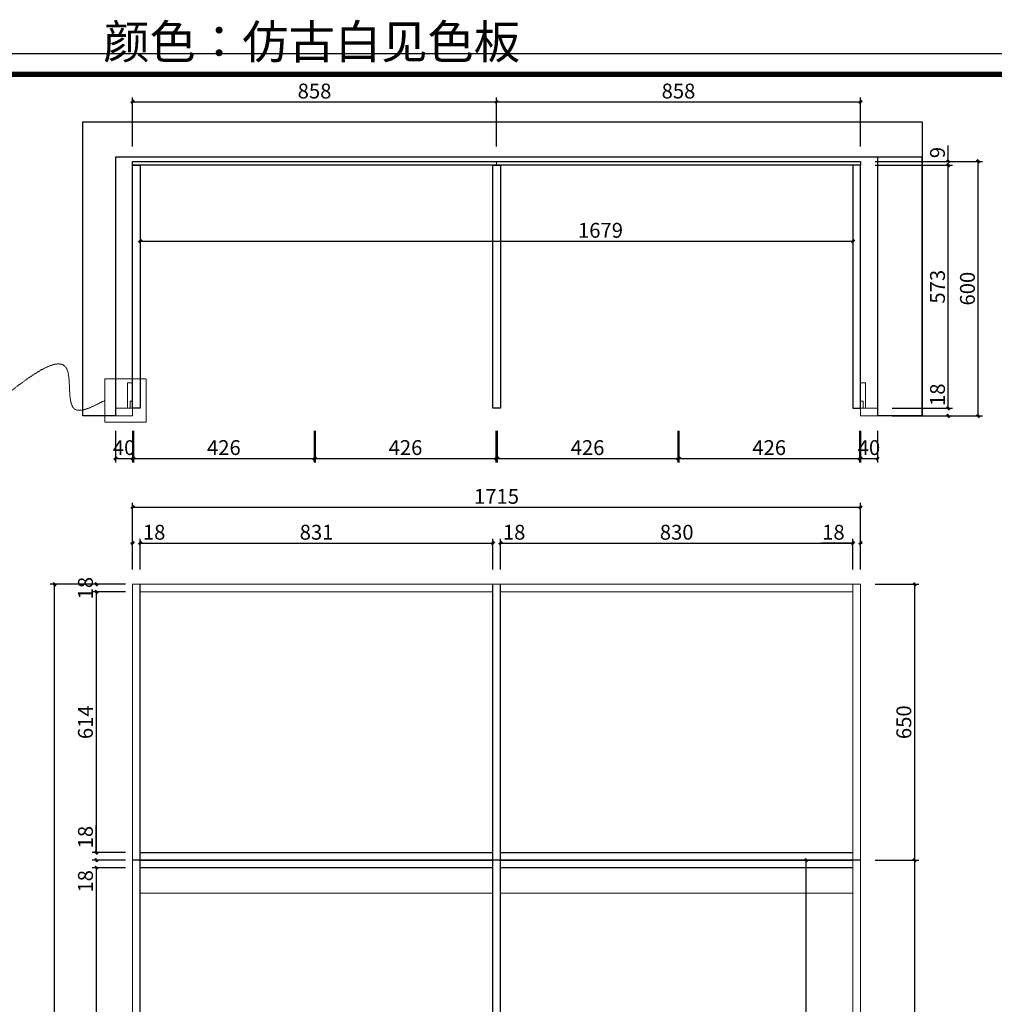
# Model space of a CAD drawing. Units: inches. Extents: x 374876 to 382145, y 96197 to 101480.
# Drawn here: x 377553 to 379849, y 98901 to 101221 of the extents above; entities that cross this region are included whole.
import ezdxf

# ---------------------------------------------------------------- set-up
doc = ezdxf.new("R2010")
doc.units = ezdxf.units.IN
doc.linetypes.add('A4-EQPM-KO1T02-XF$0$HIDDEN', pattern=[0.375, 0.25, -0.125])
for name, color, linetype in [('0-图框', 8, 'Continuous'), ('AXIS_TEXT', 7, 'Continuous'), ('PH-1E7', 7, 'Continuous'), ('WALL', 255, 'Continuous'), ('图框文字', 203, 'Continuous'), ('绘图01', 142, 'Continuous')]:
    doc.layers.add(name, color=color, linetype=linetype)
doc.layers.add('轮廓线', color=7, linetype='Continuous', lineweight=20)
doc.styles.add('DIM_FONT', font='SIMPLEX.shx', dxfattribs={"width": 0.8})
doc.styles.add('t35', font='msyh.ttf', dxfattribs={"height": 35})
doc.styles.add('微软雅黑', font='msyh.ttf')
doc.dimstyles.new('t35', dxfattribs={"dimtxt": 35, "dimasz": 2, "dimexe": 10, "dimexo": 35, "dimgap": 8, "dimtad": 1, "dimdec": 0, "dimdsep": 46, "dimtxsty": 't35', "dimblk": '1000', "dimcen": 0.09, "dimdle": 10, "dimadec": 0, "dimazin": 0, "dimtfac": 1, "dimtdec": 0, "dimtofl": 0, "dimtmove": 0, "dimatfit": 3, "dimldrblk": 'OPEN90', "dimfxl": 1, "dimtolj": 1, "dimtzin": 0, "dimarcsym": 0})

# ---------------------------------------------------------------- blocks, each defined once
blk = doc.blocks.new('1000')
at = {"layer": '轮廓线'}
blk.add_hatch(color=256, dxfattribs=at).paths.add_polyline_path([(2.8, 0.7), (0.7, 2.8), (-2.8, -0.7), (-0.7, -2.8)])
blk = doc.blocks.new('*D70')
at = {"layer": 'AXIS_TEXT', "color": 0, "lineweight": -2, "transparency": 16777216}
for p, q in [((377779, 100252.1), (377779, 100177)), ((377819, 100252.1), (377819, 100177)), ((377781, 100187), (377817, 100187))]:
    blk.add_line(p, q, dxfattribs=at)
at = {"layer": 'Defpoints', "color": 0, "transparency": 16777216}
for p in [(377779, 100287.1, -4.6), (377819, 100287.1, -4.6), (377819, 100187)]:
    blk.add_point(p, dxfattribs=at)
at = {"layer": 'AXIS_TEXT', "color": 0, "lineweight": -2, "transparency": 16777216, "xscale": 2, "yscale": 2, "zscale": 2, "rotation": 180}
blk.add_blockref('1000', (377779, 100187), dxfattribs=at)
at = {"layer": 'AXIS_TEXT', "color": 0, "lineweight": -2, "transparency": 16777216, "xscale": 2, "yscale": 2, "zscale": 2}
blk.add_blockref('1000', (377819, 100187), dxfattribs=at)
at = {"layer": 'AXIS_TEXT', "color": 0, "transparency": 16777216, "insert": (377799, 100212.5), "char_height": 35, "attachment_point": 5, "style": 'DIM_FONT'}
blk.add_mtext('\\A1;40', dxfattribs=at)
blk = doc.blocks.new('_Open90')
at = {"color": 0, "linetype": 'ByBlock', "lineweight": -2}
for p, q in [((0, 0), (-1, 0)), ((-0.5, 0.5), (0, 0)), ((0, 0), (-0.5, -0.5))]:
    blk.add_line(p, q, dxfattribs=at)
blk = doc.blocks.new('*D71')
at = {"layer": 'AXIS_TEXT', "color": 0, "lineweight": -2, "transparency": 16777216}
for p, q in [((377821, 100252.1), (377821, 100177)), ((378247, 100252.1), (378247, 100177)), ((377823, 100187), (378245, 100187))]:
    blk.add_line(p, q, dxfattribs=at)
at = {"layer": 'Defpoints', "color": 0, "transparency": 16777216}
for p in [(377821, 100287.1, -4.6), (378247, 100287.1, -4.6), (378247, 100187)]:
    blk.add_point(p, dxfattribs=at)
at = {"layer": 'AXIS_TEXT', "color": 0, "lineweight": -2, "transparency": 16777216, "xscale": 2, "yscale": 2, "zscale": 2, "rotation": 180}
blk.add_blockref('1000', (377821, 100187), dxfattribs=at)
at = {"layer": 'AXIS_TEXT', "color": 0, "lineweight": -2, "transparency": 16777216, "xscale": 2, "yscale": 2, "zscale": 2}
blk.add_blockref('1000', (378247, 100187), dxfattribs=at)
at = {"layer": 'AXIS_TEXT', "color": 0, "transparency": 16777216, "insert": (378034, 100212.5), "char_height": 35, "attachment_point": 5, "style": 'DIM_FONT'}
blk.add_mtext('\\A1;426', dxfattribs=at)
blk = doc.blocks.new('*D72')
at = {"layer": 'AXIS_TEXT', "color": 0, "lineweight": -2, "transparency": 16777216}
for p, q in [((378249, 100252.1), (378249, 100177)), ((378675, 100252.1), (378675, 100177)), ((378251, 100187), (378673, 100187))]:
    blk.add_line(p, q, dxfattribs=at)
at = {"layer": 'Defpoints', "color": 0, "transparency": 16777216}
for p in [(378249, 100287.1, -4.6), (378675, 100287.1, -4.6), (378675, 100187)]:
    blk.add_point(p, dxfattribs=at)
at = {"layer": 'AXIS_TEXT', "color": 0, "lineweight": -2, "transparency": 16777216, "xscale": 2, "yscale": 2, "zscale": 2, "rotation": 180}
blk.add_blockref('1000', (378249, 100187), dxfattribs=at)
at = {"layer": 'AXIS_TEXT', "color": 0, "lineweight": -2, "transparency": 16777216, "xscale": 2, "yscale": 2, "zscale": 2}
blk.add_blockref('1000', (378675, 100187), dxfattribs=at)
at = {"layer": 'AXIS_TEXT', "color": 0, "transparency": 16777216, "insert": (378462, 100212.5), "char_height": 35, "attachment_point": 5, "style": 'DIM_FONT'}
blk.add_mtext('\\A1;426', dxfattribs=at)
blk = doc.blocks.new('*D73')
at = {"layer": 'AXIS_TEXT', "color": 0, "lineweight": -2, "transparency": 16777216}
for p, q in [((378678, 100252.1), (378678, 100177)), ((379104, 100252.1), (379104, 100177)), ((378680, 100187), (379102, 100187))]:
    blk.add_line(p, q, dxfattribs=at)
at = {"layer": 'Defpoints', "color": 0, "transparency": 16777216}
for p in [(378678, 100287.1, -4.6), (379104, 100287.1, -4.6), (379104, 100187)]:
    blk.add_point(p, dxfattribs=at)
at = {"layer": 'AXIS_TEXT', "color": 0, "lineweight": -2, "transparency": 16777216, "xscale": 2, "yscale": 2, "zscale": 2, "rotation": 180}
blk.add_blockref('1000', (378678, 100187), dxfattribs=at)
at = {"layer": 'AXIS_TEXT', "color": 0, "lineweight": -2, "transparency": 16777216, "xscale": 2, "yscale": 2, "zscale": 2}
blk.add_blockref('1000', (379104, 100187), dxfattribs=at)
at = {"layer": 'AXIS_TEXT', "color": 0, "transparency": 16777216, "insert": (378891, 100212.5), "char_height": 35, "attachment_point": 5, "style": 'DIM_FONT'}
blk.add_mtext('\\A1;426', dxfattribs=at)
blk = doc.blocks.new('*D74')
at = {"layer": 'AXIS_TEXT', "color": 0, "lineweight": -2, "transparency": 16777216}
for p, q in [((379106, 100252.1), (379106, 100177)), ((379532, 100252.1), (379532, 100177)), ((379108, 100187), (379530, 100187))]:
    blk.add_line(p, q, dxfattribs=at)
at = {"layer": 'Defpoints', "color": 0, "transparency": 16777216}
for p in [(379106, 100287.1, -4.6), (379532, 100287.1, -4.6), (379532, 100187)]:
    blk.add_point(p, dxfattribs=at)
at = {"layer": 'AXIS_TEXT', "color": 0, "lineweight": -2, "transparency": 16777216, "xscale": 2, "yscale": 2, "zscale": 2, "rotation": 180}
blk.add_blockref('1000', (379106, 100187), dxfattribs=at)
at = {"layer": 'AXIS_TEXT', "color": 0, "lineweight": -2, "transparency": 16777216, "xscale": 2, "yscale": 2, "zscale": 2}
blk.add_blockref('1000', (379532, 100187), dxfattribs=at)
at = {"layer": 'AXIS_TEXT', "color": 0, "transparency": 16777216, "insert": (379319, 100212.5), "char_height": 35, "attachment_point": 5, "style": 'DIM_FONT'}
blk.add_mtext('\\A1;426', dxfattribs=at)
blk = doc.blocks.new('*D75')
at = {"layer": 'AXIS_TEXT', "color": 0, "lineweight": -2, "transparency": 16777216}
for p, q in [((379534, 100252.1), (379534, 100177)), ((379574, 100252.1), (379574, 100177)), ((379536, 100187), (379572, 100187))]:
    blk.add_line(p, q, dxfattribs=at)
at = {"layer": 'Defpoints', "color": 0, "transparency": 16777216}
for p in [(379534, 100287.1, -4.6), (379574, 100287.1, -4.6), (379574, 100187)]:
    blk.add_point(p, dxfattribs=at)
at = {"layer": 'AXIS_TEXT', "color": 0, "lineweight": -2, "transparency": 16777216, "xscale": 2, "yscale": 2, "zscale": 2, "rotation": 180}
blk.add_blockref('1000', (379534, 100187), dxfattribs=at)
at = {"layer": 'AXIS_TEXT', "color": 0, "lineweight": -2, "transparency": 16777216, "xscale": 2, "yscale": 2, "zscale": 2}
blk.add_blockref('1000', (379574, 100187), dxfattribs=at)
at = {"layer": 'AXIS_TEXT', "color": 0, "transparency": 16777216, "insert": (379554, 100212.5), "char_height": 35, "attachment_point": 5, "style": 'DIM_FONT'}
blk.add_mtext('\\A1;40', dxfattribs=at)
blk = doc.blocks.new('*D76')
at = {"layer": 'AXIS_TEXT', "color": 0, "lineweight": -2, "transparency": 16777216}
for p, q in [((377733.4, 99892.3), (377733.4, 99894.3)), ((377802, 99890.3), (377723.4, 99890.3)), ((377802, 99872.3), (377723.4, 99872.3)), ((377733.4, 99870.3), (377733.4, 99868.3))]:
    blk.add_line(p, q, dxfattribs=at)
at = {"layer": 'Defpoints', "color": 0, "transparency": 16777216}
for p in [(377733.4, 99872.3), (377837, 99890.3), (377837, 99872.3)]:
    blk.add_point(p, dxfattribs=at)
at = {"layer": 'AXIS_TEXT', "color": 0, "lineweight": -2, "transparency": 16777216, "xscale": 2, "yscale": 2, "zscale": 2}
for p, rotation in [((377733.4, 99890.3), 270), ((377733.4, 99872.3), 90)]:
    blk.add_blockref('1000', p, dxfattribs=dict(at, rotation=rotation))
at = {"layer": 'AXIS_TEXT', "color": 0, "transparency": 16777216, "insert": (377707.9, 99881.3), "char_height": 35, "attachment_point": 5, "rotation": 90, "style": 'DIM_FONT'}
blk.add_mtext('\\A1;18', dxfattribs=at)
blk = doc.blocks.new('*D77')
at = {"layer": 'AXIS_TEXT', "color": 0, "lineweight": -2, "transparency": 16777216}
for p, q in [((377802, 99872.3), (377723.4, 99872.3)), ((377733.4, 99870.3), (377733.4, 99260.3)), ((377802, 99258.3), (377723.4, 99258.3))]:
    blk.add_line(p, q, dxfattribs=at)
at = {"layer": 'Defpoints', "color": 0, "transparency": 16777216}
for p in [(377837, 99872.3), (377733.4, 99258.3), (377837, 99258.3, -18.1)]:
    blk.add_point(p, dxfattribs=at)
at = {"layer": 'AXIS_TEXT', "color": 0, "lineweight": -2, "transparency": 16777216, "xscale": 2, "yscale": 2, "zscale": 2}
for p, rotation in [((377733.4, 99872.3), 90), ((377733.4, 99258.3), 270)]:
    blk.add_blockref('1000', p, dxfattribs=dict(at, rotation=rotation))
at = {"layer": 'AXIS_TEXT', "color": 0, "transparency": 16777216, "insert": (377707.9, 99565.3), "char_height": 35, "attachment_point": 5, "rotation": 90, "style": 'DIM_FONT'}
blk.add_mtext('\\A1;614', dxfattribs=at)
blk = doc.blocks.new('*D12')
at = {"layer": 'AXIS_TEXT', "color": 0, "lineweight": -2, "transparency": 16777216}
for p, q in [((377733.4, 99260.3), (377733.4, 99322.6)), ((377802, 99258.3), (377723.4, 99258.3)), ((377802, 99240.3), (377723.4, 99240.3)), ((377733.4, 99238.3), (377733.4, 99236.3))]:
    blk.add_line(p, q, dxfattribs=at)
at = {"layer": 'Defpoints', "color": 0, "transparency": 16777216}
for p in [(377837, 99258.3, -18.1), (377733.4, 99240.3), (377837, 99240.3, -18.1)]:
    blk.add_point(p, dxfattribs=at)
at = {"layer": 'AXIS_TEXT', "color": 0, "lineweight": -2, "transparency": 16777216, "xscale": 2, "yscale": 2, "zscale": 2}
for p, rotation in [((377733.4, 99258.3), 270), ((377733.4, 99240.3), 90)]:
    blk.add_blockref('1000', p, dxfattribs=dict(at, rotation=rotation))
at = {"layer": 'AXIS_TEXT', "color": 0, "transparency": 16777216, "insert": (377707.9, 99294.6), "char_height": 35, "attachment_point": 5, "rotation": 90, "style": 'DIM_FONT'}
blk.add_mtext('\\A1;18', dxfattribs=at)
blk = doc.blocks.new('*D13')
at = {"layer": 'AXIS_TEXT', "color": 0, "lineweight": -2, "transparency": 16777216}
for p, q in [((377733.4, 99242.3), (377733.4, 99244.3)), ((377802, 99240.3), (377723.4, 99240.3)), ((377802, 99222.3), (377723.4, 99222.3)), ((377733.4, 99220.3), (377733.4, 99162.3))]:
    blk.add_line(p, q, dxfattribs=at)
at = {"layer": 'Defpoints', "color": 0, "transparency": 16777216}
for p in [(377733.4, 99222.3), (377837, 99240.3, -18.1), (377837, 99222.3, -18.1)]:
    blk.add_point(p, dxfattribs=at)
at = {"layer": 'AXIS_TEXT', "color": 0, "lineweight": -2, "transparency": 16777216, "xscale": 2, "yscale": 2, "zscale": 2}
for p, rotation in [((377733.4, 99240.3), 270), ((377733.4, 99222.3), 90)]:
    blk.add_blockref('1000', p, dxfattribs=dict(at, rotation=rotation))
at = {"layer": 'AXIS_TEXT', "color": 0, "transparency": 16777216, "insert": (377707.9, 99190.3), "char_height": 35, "attachment_point": 5, "rotation": 90, "style": 'DIM_FONT'}
blk.add_mtext('\\A1;18', dxfattribs=at)
blk = doc.blocks.new('*D78')
at = {"layer": 'AXIS_TEXT', "color": 0, "lineweight": -2, "transparency": 16777216}
for p, q in [((377802, 99222.3), (377723.4, 99222.3)), ((377733.4, 99220.3), (377733.4, 98145.3)), ((377802, 98143.3), (377723.4, 98143.3))]:
    blk.add_line(p, q, dxfattribs=at)
at = {"layer": 'Defpoints', "color": 0, "transparency": 16777216}
for p in [(377837, 99222.3, -18.1), (377733.4, 98143.3), (377837, 98143.3, -9.1)]:
    blk.add_point(p, dxfattribs=at)
at = {"layer": 'AXIS_TEXT', "color": 0, "lineweight": -2, "transparency": 16777216, "xscale": 2, "yscale": 2, "zscale": 2}
for p, rotation in [((377733.4, 99222.3), 90), ((377733.4, 98143.3), 270)]:
    blk.add_blockref('1000', p, dxfattribs=dict(at, rotation=rotation))
at = {"layer": 'AXIS_TEXT', "color": 0, "transparency": 16777216, "insert": (377707.9, 98682.8), "char_height": 35, "attachment_point": 5, "rotation": 90, "style": 'DIM_FONT'}
blk.add_mtext('\\A1;1079', dxfattribs=at)
blk = doc.blocks.new('*D14')
at = {"layer": 'AXIS_TEXT', "color": 0, "lineweight": -2, "transparency": 16777216}
for p, q in [((377784, 99890.3), (377624.8, 99890.3)), ((377634.8, 97032.3), (377634.8, 99888.3)), ((377784, 97030.3), (377624.8, 97030.3))]:
    blk.add_line(p, q, dxfattribs=at)
at = {"layer": 'Defpoints', "color": 0, "transparency": 16777216}
for p in [(377634.8, 99890.3), (377819, 99890.3), (377819, 97030.3)]:
    blk.add_point(p, dxfattribs=at)
at = {"layer": 'AXIS_TEXT', "color": 0, "lineweight": -2, "transparency": 16777216, "xscale": 2, "yscale": 2, "zscale": 2}
for p, rotation in [((377634.8, 99890.3), 90), ((377634.8, 97030.3), 270)]:
    blk.add_blockref('1000', p, dxfattribs=dict(at, rotation=rotation))
at = {"layer": 'AXIS_TEXT', "color": 0, "transparency": 16777216, "insert": (377609.3, 98460.3), "char_height": 35, "attachment_point": 5, "rotation": 90, "style": 'DIM_FONT'}
blk.add_mtext('\\A1;2860', dxfattribs=at)
blk = doc.blocks.new('*D90')
at = {"layer": 'AXIS_TEXT', "color": 0, "lineweight": -2, "transparency": 16777216}
for p, q in [((377817, 99987.5), (377815, 99987.5)), ((377819, 99925.3), (377819, 99997.5)), ((377837, 99925.3), (377837, 99997.5)), ((377839, 99987.5), (377897.8, 99987.5))]:
    blk.add_line(p, q, dxfattribs=at)
at = {"layer": 'Defpoints', "color": 0, "transparency": 16777216}
for p in [(377837, 99987.5), (377819, 99890.3, -4.6), (377837, 99890.3)]:
    blk.add_point(p, dxfattribs=at)
at = {"layer": 'AXIS_TEXT', "color": 0, "lineweight": -2, "transparency": 16777216, "xscale": 2, "yscale": 2, "zscale": 2}
blk.add_blockref('1000', (377819, 99987.5), dxfattribs=at)
at = {"layer": 'AXIS_TEXT', "color": 0, "lineweight": -2, "transparency": 16777216, "xscale": 2, "yscale": 2, "zscale": 2, "rotation": 180}
blk.add_blockref('1000', (377837, 99987.5), dxfattribs=at)
at = {"layer": 'AXIS_TEXT', "color": 0, "transparency": 16777216, "insert": (377869.8, 100013), "char_height": 35, "attachment_point": 5, "style": 'DIM_FONT'}
blk.add_mtext('\\A1;18', dxfattribs=at)
blk = doc.blocks.new('*D91')
at = {"layer": 'AXIS_TEXT', "color": 0, "lineweight": -2, "transparency": 16777216}
for p, q in [((377837, 99925.3), (377837, 99997.5)), ((377839, 99987.5), (378666, 99987.5)), ((378668, 99925.3), (378668, 99997.5))]:
    blk.add_line(p, q, dxfattribs=at)
at = {"layer": 'Defpoints', "color": 0, "transparency": 16777216}
for p in [(378668, 99987.5), (377837, 99890.3), (378668, 99890.3)]:
    blk.add_point(p, dxfattribs=at)
at = {"layer": 'AXIS_TEXT', "color": 0, "lineweight": -2, "transparency": 16777216, "xscale": 2, "yscale": 2, "zscale": 2, "rotation": 180}
blk.add_blockref('1000', (377837, 99987.5), dxfattribs=at)
at = {"layer": 'AXIS_TEXT', "color": 0, "lineweight": -2, "transparency": 16777216, "xscale": 2, "yscale": 2, "zscale": 2}
blk.add_blockref('1000', (378668, 99987.5), dxfattribs=at)
at = {"layer": 'AXIS_TEXT', "color": 0, "transparency": 16777216, "insert": (378252.5, 100013), "char_height": 35, "attachment_point": 5, "style": 'DIM_FONT'}
blk.add_mtext('\\A1;831', dxfattribs=at)
blk = doc.blocks.new('*D92')
at = {"layer": 'AXIS_TEXT', "color": 0, "lineweight": -2, "transparency": 16777216}
for p, q in [((378666, 99987.5), (378664, 99987.5)), ((378668, 99925.3), (378668, 99997.5)), ((378686, 99925.3), (378686, 99997.5)), ((378688, 99987.5), (378746, 99987.5))]:
    blk.add_line(p, q, dxfattribs=at)
at = {"layer": 'Defpoints', "color": 0, "transparency": 16777216}
for p in [(378686, 99987.5), (378668, 99890.3), (378686, 99890.3)]:
    blk.add_point(p, dxfattribs=at)
at = {"layer": 'AXIS_TEXT', "color": 0, "lineweight": -2, "transparency": 16777216, "xscale": 2, "yscale": 2, "zscale": 2}
blk.add_blockref('1000', (378668, 99987.5), dxfattribs=at)
at = {"layer": 'AXIS_TEXT', "color": 0, "lineweight": -2, "transparency": 16777216, "xscale": 2, "yscale": 2, "zscale": 2, "rotation": 180}
blk.add_blockref('1000', (378686, 99987.5), dxfattribs=at)
at = {"layer": 'AXIS_TEXT', "color": 0, "transparency": 16777216, "insert": (378718, 100013), "char_height": 35, "attachment_point": 5, "style": 'DIM_FONT'}
blk.add_mtext('\\A1;18', dxfattribs=at)
blk = doc.blocks.new('*D93')
at = {"layer": 'AXIS_TEXT', "color": 0, "lineweight": -2, "transparency": 16777216}
for p, q in [((378686, 99925.3), (378686, 99997.5)), ((378688, 99987.5), (379514, 99987.5)), ((379516, 99925.3), (379516, 99997.5))]:
    blk.add_line(p, q, dxfattribs=at)
at = {"layer": 'Defpoints', "color": 0, "transparency": 16777216}
for p in [(379516, 99987.5), (378686, 99890.3), (379516, 99890.3)]:
    blk.add_point(p, dxfattribs=at)
at = {"layer": 'AXIS_TEXT', "color": 0, "lineweight": -2, "transparency": 16777216, "xscale": 2, "yscale": 2, "zscale": 2, "rotation": 180}
blk.add_blockref('1000', (378686, 99987.5), dxfattribs=at)
at = {"layer": 'AXIS_TEXT', "color": 0, "lineweight": -2, "transparency": 16777216, "xscale": 2, "yscale": 2, "zscale": 2}
blk.add_blockref('1000', (379516, 99987.5), dxfattribs=at)
at = {"layer": 'AXIS_TEXT', "color": 0, "transparency": 16777216, "insert": (379101, 100013), "char_height": 35, "attachment_point": 5, "style": 'DIM_FONT'}
blk.add_mtext('\\A1;830', dxfattribs=at)
blk = doc.blocks.new('*D94')
at = {"layer": 'AXIS_TEXT', "color": 0, "lineweight": -2, "transparency": 16777216}
for p, q in [((379514, 99987.5), (379442.3, 99987.5)), ((379516, 99925.3), (379516, 99997.5)), ((379534, 99925.3), (379534, 99997.5)), ((379536, 99987.5), (379538, 99987.5))]:
    blk.add_line(p, q, dxfattribs=at)
at = {"layer": 'Defpoints', "color": 0, "transparency": 16777216}
for p in [(379534, 99987.5), (379516, 99890.3), (379534, 99890.3)]:
    blk.add_point(p, dxfattribs=at)
at = {"layer": 'AXIS_TEXT', "color": 0, "lineweight": -2, "transparency": 16777216, "xscale": 2, "yscale": 2, "zscale": 2}
blk.add_blockref('1000', (379516, 99987.5), dxfattribs=at)
at = {"layer": 'AXIS_TEXT', "color": 0, "lineweight": -2, "transparency": 16777216, "xscale": 2, "yscale": 2, "zscale": 2, "rotation": 180}
blk.add_blockref('1000', (379534, 99987.5), dxfattribs=at)
at = {"layer": 'AXIS_TEXT', "color": 0, "transparency": 16777216, "insert": (379470.3, 100013), "char_height": 35, "attachment_point": 5, "style": 'DIM_FONT'}
blk.add_mtext('\\A1;18', dxfattribs=at)
blk = doc.blocks.new('*D15')
at = {"layer": 'AXIS_TEXT', "color": 0, "lineweight": -2, "transparency": 16777216}
for p, q in [((377819, 99925.3), (377819, 100082)), ((379534, 99925.3), (379534, 100082)), ((377821, 100072), (379532, 100072))]:
    blk.add_line(p, q, dxfattribs=at)
at = {"layer": 'Defpoints', "color": 0, "transparency": 16777216}
for p in [(379534, 100072), (377819, 99890.3, -4.6), (379534, 99890.3)]:
    blk.add_point(p, dxfattribs=at)
at = {"layer": 'AXIS_TEXT', "color": 0, "lineweight": -2, "transparency": 16777216, "xscale": 2, "yscale": 2, "zscale": 2, "rotation": 180}
blk.add_blockref('1000', (377819, 100072), dxfattribs=at)
at = {"layer": 'AXIS_TEXT', "color": 0, "lineweight": -2, "transparency": 16777216, "xscale": 2, "yscale": 2, "zscale": 2}
blk.add_blockref('1000', (379534, 100072), dxfattribs=at)
at = {"layer": 'AXIS_TEXT', "color": 0, "transparency": 16777216, "insert": (378676.5, 100097.5), "char_height": 35, "attachment_point": 5, "style": 'DIM_FONT'}
blk.add_mtext('\\A1;1715', dxfattribs=at)
blk = doc.blocks.new('*D101')
at = {"layer": 'AXIS_TEXT', "color": 0, "lineweight": -2, "transparency": 16777216}
for p, q in [((379569, 99890.3), (379671.7, 99890.3)), ((379661.7, 99888.3), (379661.7, 99242.3)), ((379569, 99240.3), (379671.7, 99240.3))]:
    blk.add_line(p, q, dxfattribs=at)
at = {"layer": 'Defpoints', "color": 0, "transparency": 16777216}
for p in [(379534, 99890.3), (379534, 99240.3, -9.1), (379661.7, 99240.3)]:
    blk.add_point(p, dxfattribs=at)
at = {"layer": 'AXIS_TEXT', "color": 0, "lineweight": -2, "transparency": 16777216, "xscale": 2, "yscale": 2, "zscale": 2}
for p, rotation in [((379661.7, 99890.3), 90), ((379661.7, 99240.3), 270)]:
    blk.add_blockref('1000', p, dxfattribs=dict(at, rotation=rotation))
at = {"layer": 'AXIS_TEXT', "color": 0, "transparency": 16777216, "insert": (379636.2, 99565.3), "char_height": 35, "attachment_point": 5, "rotation": 90, "style": 'DIM_FONT'}
blk.add_mtext('\\A1;650', dxfattribs=at)
blk = doc.blocks.new('*D102')
at = {"layer": 'AXIS_TEXT', "color": 0, "lineweight": -2, "transparency": 16777216}
for p, q in [((379569, 99240.3), (379671.7, 99240.3)), ((379661.7, 99238.3), (379661.7, 97032.3)), ((379569, 97030.3), (379671.7, 97030.3))]:
    blk.add_line(p, q, dxfattribs=at)
at = {"layer": 'Defpoints', "color": 0, "transparency": 16777216}
for p in [(379534, 99240.3, -9.1), (379534, 97030.3), (379661.7, 97030.3)]:
    blk.add_point(p, dxfattribs=at)
at = {"layer": 'AXIS_TEXT', "color": 0, "lineweight": -2, "transparency": 16777216, "xscale": 2, "yscale": 2, "zscale": 2}
for p, rotation in [((379661.7, 99240.3), 90), ((379661.7, 97030.3), 270)]:
    blk.add_blockref('1000', p, dxfattribs=dict(at, rotation=rotation))
at = {"layer": 'AXIS_TEXT', "color": 0, "transparency": 16777216, "insert": (379636.2, 98135.3), "char_height": 35, "attachment_point": 5, "rotation": 90, "style": 'DIM_FONT'}
blk.add_mtext('\\A1;2210', dxfattribs=at)
blk = doc.blocks.new('*D42')
at = {"layer": 'AXIS_TEXT', "color": 0, "lineweight": -2, "transparency": 16777216}
for p, q in [((377819, 100922.1), (377819, 101037.3)), ((378676.5, 100922.1), (378676.5, 101037.3)), ((377821, 101027.3), (378674.5, 101027.3))]:
    blk.add_line(p, q, dxfattribs=at)
at = {"layer": 'Defpoints', "color": 0, "transparency": 16777216}
for p in [(378676.5, 101027.3), (377819, 100887.1, -4.6), (378676.5, 100887.1, -4.6)]:
    blk.add_point(p, dxfattribs=at)
at = {"layer": 'AXIS_TEXT', "color": 0, "lineweight": -2, "transparency": 16777216, "xscale": 2, "yscale": 2, "zscale": 2, "rotation": 180}
blk.add_blockref('1000', (377819, 101027.3), dxfattribs=at)
at = {"layer": 'AXIS_TEXT', "color": 0, "lineweight": -2, "transparency": 16777216, "xscale": 2, "yscale": 2, "zscale": 2}
blk.add_blockref('1000', (378676.5, 101027.3), dxfattribs=at)
at = {"layer": 'AXIS_TEXT', "color": 0, "transparency": 16777216, "insert": (378247.7, 101052.8), "char_height": 35, "attachment_point": 5, "style": 'DIM_FONT'}
blk.add_mtext('\\A1;858', dxfattribs=at)
blk = doc.blocks.new('*D43')
at = {"layer": 'AXIS_TEXT', "color": 0, "lineweight": -2, "transparency": 16777216}
for p, q in [((378676.5, 100922.1), (378676.5, 101037.3)), ((379534, 100922.1), (379534, 101037.3)), ((378678.5, 101027.3), (379532, 101027.3))]:
    blk.add_line(p, q, dxfattribs=at)
at = {"layer": 'Defpoints', "color": 0, "transparency": 16777216}
for p in [(379534, 101027.3), (378676.5, 100887.1, -4.6), (379534, 100887.1, -4.6)]:
    blk.add_point(p, dxfattribs=at)
at = {"layer": 'AXIS_TEXT', "color": 0, "lineweight": -2, "transparency": 16777216, "xscale": 2, "yscale": 2, "zscale": 2, "rotation": 180}
blk.add_blockref('1000', (378676.5, 101027.3), dxfattribs=at)
at = {"layer": 'AXIS_TEXT', "color": 0, "lineweight": -2, "transparency": 16777216, "xscale": 2, "yscale": 2, "zscale": 2}
blk.add_blockref('1000', (379534, 101027.3), dxfattribs=at)
at = {"layer": 'AXIS_TEXT', "color": 0, "transparency": 16777216, "insert": (379105.2, 101052.8), "char_height": 35, "attachment_point": 5, "style": 'DIM_FONT'}
blk.add_mtext('\\A1;858', dxfattribs=at)
blk = doc.blocks.new('*D49')
at = {"layer": 'AXIS_TEXT', "color": 0, "lineweight": -2, "transparency": 16777216}
for p, q in [((379741, 100307.1), (379741, 100365.1)), ((379609, 100305.1), (379751, 100305.1)), ((379609, 100287.1), (379751, 100287.1)), ((379741, 100285.1), (379741, 100283.1))]:
    blk.add_line(p, q, dxfattribs=at)
at = {"layer": 'Defpoints', "color": 0, "transparency": 16777216}
for p in [(379574, 100305.1, -4.6), (379741, 100305.1), (379574, 100287.1, -4.6)]:
    blk.add_point(p, dxfattribs=at)
at = {"layer": 'AXIS_TEXT', "color": 0, "lineweight": -2, "transparency": 16777216, "xscale": 2, "yscale": 2, "zscale": 2}
for p, rotation in [((379741, 100305.1), 270), ((379741, 100287.1), 90)]:
    blk.add_blockref('1000', p, dxfattribs=dict(at, rotation=rotation))
at = {"layer": 'AXIS_TEXT', "color": 0, "transparency": 16777216, "insert": (379715.5, 100337.1), "char_height": 35, "attachment_point": 5, "rotation": 90, "style": 'DIM_FONT'}
blk.add_mtext('\\A1;18', dxfattribs=at)
blk = doc.blocks.new('*D50')
at = {"layer": 'AXIS_TEXT', "color": 0, "lineweight": -2, "transparency": 16777216}
for p, q in [((379569, 100878.1), (379751, 100878.1)), ((379741, 100307.1), (379741, 100876.1)), ((379609, 100305.1), (379751, 100305.1))]:
    blk.add_line(p, q, dxfattribs=at)
at = {"layer": 'Defpoints', "color": 0, "transparency": 16777216}
for p in [(379534, 100878.1, -4.6), (379741, 100878.1), (379574, 100305.1, -4.6)]:
    blk.add_point(p, dxfattribs=at)
at = {"layer": 'AXIS_TEXT', "color": 0, "lineweight": -2, "transparency": 16777216, "xscale": 2, "yscale": 2, "zscale": 2}
for p, rotation in [((379741, 100878.1), 90), ((379741, 100305.1), 270)]:
    blk.add_blockref('1000', p, dxfattribs=dict(at, rotation=rotation))
at = {"layer": 'AXIS_TEXT', "color": 0, "transparency": 16777216, "insert": (379715.5, 100591.6), "char_height": 35, "attachment_point": 5, "rotation": 90, "style": 'DIM_FONT'}
blk.add_mtext('\\A1;573', dxfattribs=at)
blk = doc.blocks.new('*D51')
at = {"layer": 'AXIS_TEXT', "color": 0, "lineweight": -2, "transparency": 16777216}
for p, q in [((379741, 100889.1), (379741, 100924.5)), ((379569, 100887.1), (379751, 100887.1)), ((379569, 100878.1), (379751, 100878.1)), ((379741, 100876.1), (379741, 100874.1))]:
    blk.add_line(p, q, dxfattribs=at)
at = {"layer": 'Defpoints', "color": 0, "transparency": 16777216}
for p in [(379534, 100887.1, -4.6), (379534, 100878.1, -4.6), (379741, 100887.1)]:
    blk.add_point(p, dxfattribs=at)
at = {"layer": 'AXIS_TEXT', "color": 0, "lineweight": -2, "transparency": 16777216, "xscale": 2, "yscale": 2, "zscale": 2}
for p, rotation in [((379741, 100887.1), 270), ((379741, 100878.1), 90)]:
    blk.add_blockref('1000', p, dxfattribs=dict(at, rotation=rotation))
at = {"layer": 'AXIS_TEXT', "color": 0, "transparency": 16777216, "insert": (379715.5, 100907.8), "char_height": 35, "attachment_point": 5, "rotation": 90, "style": 'DIM_FONT'}
blk.add_mtext('\\A1;9', dxfattribs=at)
blk = doc.blocks.new('*D52')
at = {"layer": 'AXIS_TEXT', "color": 0, "lineweight": -2, "transparency": 16777216}
for p, q in [((379609, 100887.1), (379821.6, 100887.1)), ((379811.6, 100289.1), (379811.6, 100885.1)), ((379609, 100287.1), (379821.6, 100287.1))]:
    blk.add_line(p, q, dxfattribs=at)
at = {"layer": 'Defpoints', "color": 0, "transparency": 16777216}
for p in [(379574, 100887.1), (379811.6, 100887.1), (379574, 100287.1, -4.6)]:
    blk.add_point(p, dxfattribs=at)
at = {"layer": 'AXIS_TEXT', "color": 0, "lineweight": -2, "transparency": 16777216, "xscale": 2, "yscale": 2, "zscale": 2}
for p, rotation in [((379811.6, 100887.1), 90), ((379811.6, 100287.1), 270)]:
    blk.add_blockref('1000', p, dxfattribs=dict(at, rotation=rotation))
at = {"layer": 'AXIS_TEXT', "color": 0, "transparency": 16777216, "insert": (379786.1, 100587.1), "char_height": 35, "attachment_point": 5, "rotation": 90, "style": 'DIM_FONT'}
blk.add_mtext('\\A1;600', dxfattribs=at)
blk = doc.blocks.new('*D54')
at = {"layer": 'AXIS_TEXT', "color": 0, "lineweight": -2, "transparency": 16777216}
for p, q in [((377837, 100694.1), (377837, 100689.1)), ((377839, 100699.1), (379514, 100699.1)), ((379516, 100694.1), (379516, 100689.1))]:
    blk.add_line(p, q, dxfattribs=at)
at = {"layer": 'Defpoints', "color": 0, "transparency": 16777216}
for p in [(377837, 100729.1, -4.6), (379516, 100729.1, -4.6), (379516, 100699.1)]:
    blk.add_point(p, dxfattribs=at)
at = {"layer": 'AXIS_TEXT', "color": 0, "lineweight": -2, "transparency": 16777216, "xscale": 2, "yscale": 2, "zscale": 2, "rotation": 180}
blk.add_blockref('1000', (377837, 100699.1), dxfattribs=at)
at = {"layer": 'AXIS_TEXT', "color": 0, "lineweight": -2, "transparency": 16777216, "xscale": 2, "yscale": 2, "zscale": 2}
blk.add_blockref('1000', (379516, 100699.1), dxfattribs=at)
at = {"layer": 'AXIS_TEXT', "color": 0, "transparency": 16777216, "insert": (378921.5, 100724.6), "char_height": 35, "attachment_point": 5, "style": 'DIM_FONT'}
blk.add_mtext('\\A1;1679', dxfattribs=at)
blk = doc.blocks.new('*D56')
at = {"layer": 'AXIS_TEXT', "color": 0, "lineweight": -2, "transparency": 16777216}
for p, q in [((379411.5, 99240.3), (379396.2, 99240.3)), ((379406.2, 97182.3), (379406.2, 99238.3)), ((379411.5, 97180.3), (379396.2, 97180.3))]:
    blk.add_line(p, q, dxfattribs=at)
at = {"layer": 'Defpoints', "color": 0, "transparency": 16777216}
for p in [(379406.2, 99240.3), (379446.5, 99240.3, -9.1), (379446.5, 97180.3)]:
    blk.add_point(p, dxfattribs=at)
at = {"layer": 'AXIS_TEXT', "color": 0, "lineweight": -2, "transparency": 16777216, "xscale": 2, "yscale": 2, "zscale": 2}
for p, rotation in [((379406.2, 99240.3), 90), ((379406.2, 97180.3), 270)]:
    blk.add_blockref('1000', p, dxfattribs=dict(at, rotation=rotation))
at = {"layer": 'AXIS_TEXT', "color": 0, "transparency": 16777216, "insert": (379380.7, 98210.3), "char_height": 35, "attachment_point": 5, "rotation": 90, "style": 'DIM_FONT'}
blk.add_mtext('\\A1;2060', dxfattribs=at)
blk = doc.blocks.new('336')
at = {"layer": '0-图框', "color": 1}
blk.add_lwpolyline([(215379.7, -226075.4), (222041.5, -226075.4), (222041.5, -221421.9), (215379.7, -221421.9)], close=True, dxfattribs=at)
at = {"layer": '0-图框', "color": 8, "const_width": 13.1}
blk.add_lwpolyline([(215428.7, -226026.4), (221992.5, -226026.4), (221992.5, -221470.9), (215428.7, -221470.9)], close=True, dxfattribs=at)

msp = doc.modelspace()

# ---------------------------------------------------------------- linework, layer by layer
at = {"layer": 'AXIS_TEXT', "color": 0, "lineweight": 18}
for p, q in [((378676.5, 100878.1, -4.6), (378676.5, 100887.1, -4.6)), ((379574, 100287.1, -4.6), (379679.1, 100287.1, -4.6)), ((377819, 97030.3, -4.6), (377819, 99890.3, -4.6)), ((377819, 99890.3), (379534, 99890.3)), ((378668, 99872.3), (377837, 99872.3)), ((379516, 99872.3), (378686, 99872.3)), ((379516, 97030.3, -4.6), (379516, 99890.3, -4.6)), ((379534, 97030.3, -4.6), (379534, 99890.3, -4.6)), ((378668, 99162.3, -4.6), (377837, 99162.3, -4.6)), ((379516, 99162.3, -4.6), (378686, 99162.3, -4.6))]:
    msp.add_line(p, q, dxfattribs=at)
at = {"layer": 'AXIS_TEXT', "color": 0}
for p, q in [((377837, 97030.3, -4.6), (377837, 99890.3, -4.6)), ((378668, 97180.3, -4.6), (378668, 99890.3, -4.6)), ((378686, 97180.3, -4.6), (378686, 99890.3, -4.6))]:
    msp.add_line(p, q, dxfattribs=at)
at = {"layer": 'AXIS_TEXT', "color": 250, "linetype": 'A4-EQPM-KO1T02-XF$0$HIDDEN', "lineweight": 18, "ltscale": 5}
msp.add_lwpolyline([(377753.5, 100374.6), (377850.8, 100374.6), (377850.8, 100272.7), (377753.5, 100272.7)], close=True, dxfattribs=at)
at = {"layer": 'AXIS_TEXT', "color": 0, "lineweight": 18, "elevation": -4.6}
for points in [[(377819, 100305.1), (377807, 100305.1), (377807, 100365.1), (377819, 100365.1)], [(379534, 100305.1), (379546, 100305.1), (379546, 100365.1), (379534, 100365.1)], [(377819, 100305.1), (377813, 100305.1), (377813, 100322.1), (377819, 100322.1)], [(379534, 100305.1), (379540, 100305.1), (379540, 100322.1), (379534, 100322.1)], [(377819, 100305.1), (377779, 100305.1), (377779, 100287.1), (377819, 100287.1)], [(379534, 100305.1), (379574, 100305.1), (379574, 100287.1), (379534, 100287.1)]]:
    msp.add_lwpolyline(points, close=True, dxfattribs=at)
at = {"layer": 'AXIS_TEXT', "color": 250, "linetype": 'A4-EQPM-KO1T02-XF$0$HIDDEN', "lineweight": 18, "ltscale": 5}
msp.add_spline([(377507.1, 100326.1, 4.6), (377665.9, 100393), (377681.7, 100304), (377753.5, 100323.7)], degree=3, dxfattribs=at)
at = {"layer": 'WALL', "color": 1, "elevation": -4.6}
for points in [[(379679.1, 100897.1), (377779, 100897.1), (377779, 100287.1)], [(379574, 100897.1), (379574, 100287.1)]]:
    msp.add_lwpolyline(points, dxfattribs=at)
at = {"layer": 'WALL', "elevation": -4.6}
msp.add_lwpolyline([(379679.1, 100287.1), (379679.1, 100897.1)], dxfattribs=at)
at = {"layer": '图框文字', "color": 1, "elevation": -4.6}
msp.add_lwpolyline([(377779, 100287.1), (377701.6, 100287.1), (377701.6, 100980.4), (379679.1, 100980.4), (379679.1, 100287.1), (379574, 100287.1)], dxfattribs=at)
at = {"layer": '绘图01', "color": 0}
for p, q in [((377837, 99258.3, -18.1), (378668, 99258.3, -18.1)), ((378686, 99258.3, -9.1), (379516, 99258.3, -9.1)), ((378667.5, 99240.3, -18.1), (377819, 99240.3, -18.1)), ((377837, 99240.3, -18.1), (378667.5, 99240.3, -18.1)), ((378668, 99222.3, -18.1), (377837, 99222.3, -18.1)), ((379534, 99240.3, -9.1), (378667.5, 99240.3, -9.1)), ((378685.6, 99240.3, -9.1), (379516, 99240.3, -9.1)), ((379516, 99222.3, -9.1), (378686, 99222.3, -9.1))]:
    msp.add_line(p, q, dxfattribs=at)
at = {"layer": '绘图01', "color": 0, "elevation": -4.6}
for points in [[(377819, 100887.1), (379534, 100887.1), (379534, 100878.1), (377819, 100878.1)], [(377819, 100878.1), (377837, 100878.1), (377837, 100305.1), (377819, 100305.1)], [(378668, 100878.1), (378686, 100878.1), (378686, 100305.1), (378668, 100305.1)], [(379534, 100878.1), (379516, 100878.1), (379516, 100305.1), (379534, 100305.1)]]:
    msp.add_lwpolyline(points, close=True, dxfattribs=at)

# ---------------------------------------------------------------- block references
at = {"layer": 'PH-1E7', "color": 0, "xscale": 0.9893677817017306, "yscale": 0.9893677817017306, "zscale": 0.9893677817017306}
msp.add_blockref('336', (162125.6, 320208.3), dxfattribs=at)

# ---------------------------------------------------------------- texts
at = {"layer": '0-图框', "color": 0, "insert": (377750, 101208.8), "char_height": 80, "width": 1196.503, "attachment_point": 1, "style": '微软雅黑'}
msp.add_mtext('颜色：仿古白见色板', dxfattribs=at)

# ---------------------------------------------------------------- dimensions: what is measured, and where the dimension line sits
at = {"layer": 'AXIS_TEXT', "color": 0}
for base, p1, p2, picture, middle in [((378676.4575083, 101027.349669), (377818.9575083, 100887.1302768, -4.6145718), (378676.4575083, 100887.1302768, -4.6145718), '*D42', (378247.7075083, 101052.849669)), ((379533.9575083, 101027.349669), (378676.4575083, 100887.1302768, -4.6145718), (379533.9575083, 100887.1302768, -4.6145718), '*D43', (379105.2075083, 101052.849669)), ((378247, 100187), (377821, 100287.1, -4.6), (378247, 100287.1, -4.6), '*D71', (378034, 100212.5)), ((378675, 100187), (378249, 100287.1, -4.6), (378675, 100287.1, -4.6), '*D72', (378462, 100212.5)), ((379104, 100187), (378678, 100287.1, -4.6), (379104, 100287.1, -4.6), '*D73', (378891, 100212.5)), ((379532, 100187), (379106, 100287.1, -4.6), (379532, 100287.1, -4.6), '*D74', (379319, 100212.5)), ((379534, 100072), (377819, 99890.3, -4.6), (379534, 99890.3), '*D15', (378676.5, 100097.5)), ((378668, 99987.5), (377837, 99890.3), (378668, 99890.3), '*D91', (378252.5, 100013)), ((378686, 99987.5), (378668, 99890.3), (378686, 99890.3), '*D92', (378718, 100013)), ((379516, 99987.5), (378686, 99890.3), (379516, 99890.3), '*D93', (379101, 100013))]:
    dim = msp.add_linear_dim(base=base, p1=p1, p2=p2, dimstyle='t35', override={"dimtxsty": 'DIM_FONT'}, dxfattribs=at)
    dim.commit()
    dim.dimension.update_dxf_attribs({"geometry": picture, "text_midpoint": middle})
for base, p1, p2, picture, middle in [((379741, 100887.1), (379534, 100878.1, -4.6), (379534, 100887.1, -4.6), '*D51', (379715.5, 100907.8)), ((379811.6, 100887.1), (379574, 100287.1, -4.6), (379574, 100887.1), '*D52', (379786.1, 100587.1)), ((379741, 100878.1), (379574, 100305.1, -4.6), (379534, 100878.1, -4.6), '*D50', (379715.5, 100591.6)), ((379741, 100305.1), (379574, 100287.1, -4.6), (379574, 100305.1, -4.6), '*D49', (379715.5, 100337.1)), ((377634.8, 99890.3), (377819, 97030.3), (377819, 99890.3), '*D14', (377609.3, 98460.3)), ((379661.7, 99240.3), (379534, 99890.3), (379534, 99240.3, -9.1), '*D101', (379636.2, 99565.3)), ((377733.4, 99258.3), (377837, 99872.3), (377837, 99258.3, -18.1), '*D77', (377707.9, 99565.3)), ((377733.4, 99222.3), (377837, 99240.3, -18.1), (377837, 99222.3, -18.1), '*D13', (377707.9, 99190.3)), ((379406.2, 99240.3), (379446.5, 97180.3), (379446.5, 99240.3, -9.1), '*D56', (379380.7, 98210.3)), ((379661.7, 97030.3), (379534, 99240.3, -9.1), (379534, 97030.3), '*D102', (379636.2, 98135.3)), ((377733.4, 98143.3), (377837, 99222.3, -18.1), (377837, 98143.3, -9.1), '*D78', (377707.9, 98682.8))]:
    dim = msp.add_linear_dim(base=base, p1=p1, p2=p2, angle=90, dimstyle='t35', override={"dimtxsty": 'DIM_FONT'}, dxfattribs=at)
    dim.commit()
    dim.dimension.update_dxf_attribs({"geometry": picture, "text_midpoint": middle})
for base, p1, p2, picture, middle in [((379516, 100699.1), (377837, 100729.1, -4.6), (379516, 100729.1, -4.6), '*D54', (378921.5, 100699.1)), ((377819, 100187), (377779, 100287.1, -4.6), (377819, 100287.1, -4.6), '*D70', (377799, 100187)), ((379574, 100187), (379534, 100287.1, -4.6), (379574, 100287.1, -4.6), '*D75', (379554, 100187)), ((377837, 99987.5), (377819, 99890.3, -4.6), (377837, 99890.3), '*D90', (377869.8, 99987.5)), ((379534, 99987.5), (379516, 99890.3), (379534, 99890.3), '*D94', (379470.3, 99987.5))]:
    dim = msp.add_linear_dim(base=base, p1=p1, p2=p2, dimstyle='t35', override={"dimtxsty": 'DIM_FONT'}, dxfattribs=at)
    dim.commit()
    dim.dimension.update_dxf_attribs({"geometry": picture, "text_midpoint": middle, "dimtype": 128})
for base, p1, p2, picture, middle in [((377733.4, 99872.3), (377837, 99890.3), (377837, 99872.3), '*D76', (377733.4, 99881.3)), ((377733.4, 99240.3), (377837, 99258.3, -18.1), (377837, 99240.3, -18.1), '*D12', (377733.4, 99294.6))]:
    dim = msp.add_linear_dim(base=base, p1=p1, p2=p2, angle=90, dimstyle='t35', override={"dimtxsty": 'DIM_FONT'}, dxfattribs=at)
    dim.commit()
    dim.dimension.update_dxf_attribs({"geometry": picture, "text_midpoint": middle, "dimtype": 128})

doc.saveas('drawing.dxf')
